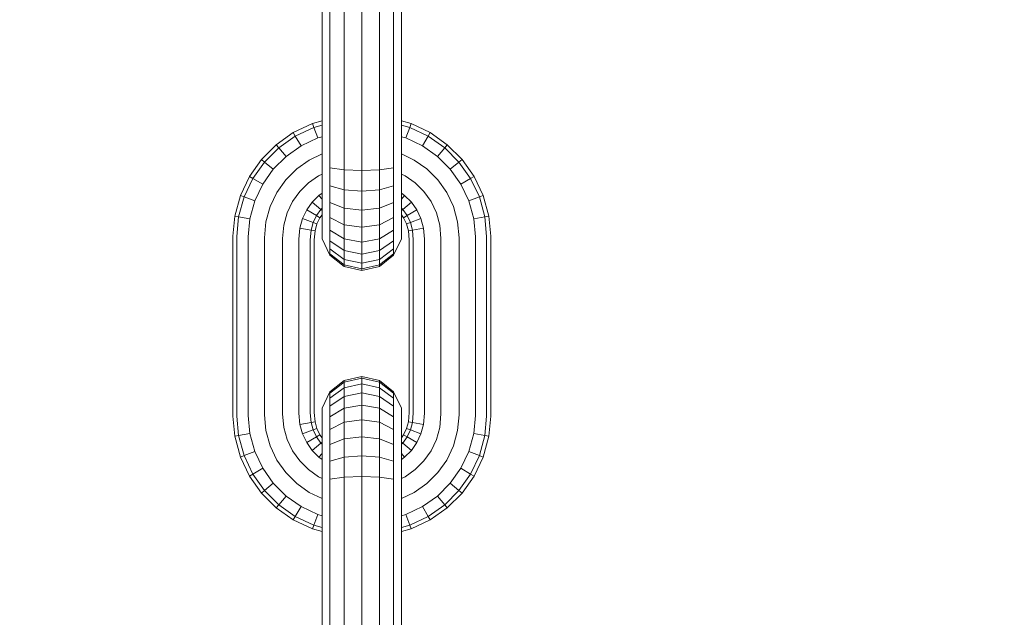
# Model space of a CAD drawing. Units: millimetres. Extents: x -429 to 6712, y -2860 to 5370.
# Drawn here: x 3267 to 3339, y 4423 to 4467 of the extents above; entities that cross this region are included whole.
import ezdxf

# ---------------------------------------------------------------- set-up
doc = ezdxf.new("R2010")
doc.units = ezdxf.units.MM
doc.layers.add('размер', color=92, linetype='Continuous', lineweight=15)
doc.styles.get("Standard").update_dxf_attribs({"font": 'txt.shx'})
doc.dimstyles.new('Размер М1.1', dxfattribs={"dimtxt": 300, "dimasz": 200, "dimexe": 1, "dimexo": 1, "dimgap": 50, "dimtad": 1, "dimdec": 0, "dimzin": 0, "dimtxsty": 'Standard', "dimcen": 2.5, "dimazin": 0, "dimtfac": 1, "dimtmove": 0, "dimatfit": 3, "dimfxl": 1, "dimtzin": 0, "dimarcsym": 0})

# ---------------------------------------------------------------- blocks, each defined once
blk = doc.blocks.new('A$Ce7c58af5')
at = {"color": 0, "linetype": 'Continuous', "lineweight": 0, "extrusion": (2.22045e-16, 1, -2.22045e-16)}
for p, q in [((-382.925, 860.177), (-382.925, 847.117)), ((-382.346, 860.231), (-382.346, 847.064)), ((-381.302, 860.268), (-381.302, 847.026)), ((-380, 860.282), (-380, 847.013)), ((-378.698, 860.268), (-378.698, 847.026)), ((-377.655, 860.231), (-377.655, 847.064)), ((-377.075, 860.177), (-377.075, 847.117)), ((-383.642, 848.992), (-385.048, 848.324)), ((-382.925, 849.189), (-383.642, 848.992)), ((-383.642, 848.992), (-383.538, 848.713)), ((-376.358, 848.992), (-377.075, 849.189)), ((-376.358, 848.992), (-376.462, 848.713)), ((-374.952, 848.324), (-376.358, 848.992)), ((-385.048, 848.324), (-386.305, 847.435)), ((-385.048, 848.324), (-384.897, 848.067)), ((-383.538, 848.713), (-384.897, 848.067)), ((-382.925, 848.881), (-383.538, 848.713)), ((-383.538, 848.713), (-383.247, 847.93)), ((-376.462, 848.713), (-377.075, 848.881)), ((-376.462, 848.713), (-376.753, 847.93)), ((-375.103, 848.067), (-376.462, 848.713)), ((-374.952, 848.324), (-375.103, 848.067)), ((-373.695, 847.435), (-374.952, 848.324)), ((-384.897, 848.067), (-386.113, 847.207)), ((-384.897, 848.067), (-384.475, 847.346)), ((-383.247, 847.93), (-384.475, 847.346)), ((-382.925, 848.018), (-383.247, 847.93)), ((-376.753, 847.93), (-377.075, 848.018)), ((-375.525, 847.346), (-376.753, 847.93)), ((-375.103, 848.067), (-375.525, 847.346)), ((-373.887, 847.207), (-375.103, 848.067)), ((-386.305, 847.435), (-387.39, 846.35)), ((-386.113, 847.207), (-387.162, 846.158)), ((-386.305, 847.435), (-386.113, 847.207)), ((-386.113, 847.207), (-385.575, 846.568)), ((-384.475, 847.346), (-385.575, 846.568)), ((-382.925, 845.95), (-382.925, 847.117)), ((-382.346, 845.735), (-382.346, 847.064)), ((-381.302, 845.587), (-381.302, 847.026)), ((-380, 845.534), (-380, 847.013)), ((-378.698, 845.587), (-378.698, 847.026)), ((-377.655, 845.735), (-377.655, 847.064)), ((-377.075, 845.95), (-377.075, 847.117)), ((-374.426, 846.568), (-375.525, 847.346)), ((-373.887, 847.207), (-374.426, 846.568)), ((-373.695, 847.435), (-373.887, 847.207)), ((-372.838, 846.158), (-373.887, 847.207)), ((-372.61, 846.35), (-373.695, 847.435)), ((-387.39, 846.35), (-388.279, 845.093)), ((-387.162, 846.158), (-388.022, 844.943)), ((-387.39, 846.35), (-387.162, 846.158)), ((-387.162, 846.158), (-386.523, 845.62)), ((-385.575, 846.568), (-386.523, 845.62)), ((-383.866, 846.304), (-384.796, 845.645)), ((-382.925, 846.751), (-383.866, 846.304)), ((-376.135, 846.304), (-377.075, 846.751)), ((-375.204, 845.645), (-376.135, 846.304)), ((-373.477, 845.62), (-374.426, 846.568)), ((-372.838, 846.158), (-373.477, 845.62)), ((-372.61, 846.35), (-372.838, 846.158)), ((-371.979, 844.943), (-372.838, 846.158)), ((-371.721, 845.093), (-372.61, 846.35)), ((-386.523, 845.62), (-387.3, 844.521)), ((-384.796, 845.645), (-385.6, 844.842)), ((-382.925, 844.821), (-382.925, 845.95)), ((-381.302, 845.587), (-382.346, 845.735)), ((-382.346, 844.401), (-382.346, 845.735)), ((-380, 845.534), (-381.302, 845.587)), ((-381.302, 844.109), (-381.302, 845.587)), ((-380, 845.534), (-378.698, 845.587)), ((-380, 844.005), (-380, 845.534)), ((-377.655, 845.735), (-378.698, 845.587)), ((-378.698, 844.109), (-378.698, 845.587)), ((-377.655, 844.401), (-377.655, 845.735)), ((-377.075, 844.821), (-377.075, 845.95)), ((-374.4, 844.842), (-375.204, 845.645)), ((-372.7, 844.521), (-373.477, 845.62)), ((-388.279, 845.093), (-388.947, 843.687)), ((-388.022, 844.943), (-388.668, 843.583)), ((-388.279, 845.093), (-388.022, 844.943)), ((-388.022, 844.943), (-387.3, 844.521)), ((-385.6, 844.842), (-386.258, 843.911)), ((-383.933, 844.621), (-384.576, 843.978)), ((-383.189, 845.147), (-383.933, 844.621)), ((-382.925, 845.272), (-383.189, 845.147)), ((-382.925, 843.782), (-382.925, 844.821)), ((-376.812, 845.147), (-377.075, 845.272)), ((-377.075, 843.782), (-377.075, 844.821)), ((-376.067, 844.621), (-376.812, 845.147)), ((-375.424, 843.978), (-376.067, 844.621)), ((-373.742, 843.911), (-374.4, 844.842)), ((-371.979, 844.943), (-372.7, 844.521)), ((-371.721, 845.093), (-371.979, 844.943)), ((-371.333, 843.583), (-371.979, 844.943)), ((-371.053, 843.687), (-371.721, 845.093)), ((-387.3, 844.521), (-387.884, 843.292)), ((-386.258, 843.911), (-386.752, 842.871)), ((-384.576, 843.978), (-385.102, 843.234)), ((-381.302, 844.109), (-382.346, 844.401)), ((-382.346, 843.172), (-382.346, 844.401)), ((-380, 844.005), (-381.302, 844.109)), ((-381.302, 842.75), (-381.302, 844.109)), ((-380, 844.005), (-378.698, 844.109)), ((-380, 842.599), (-380, 844.005)), ((-377.655, 844.401), (-378.698, 844.109)), ((-378.698, 842.75), (-378.698, 844.109)), ((-377.655, 843.172), (-377.655, 844.401)), ((-374.898, 843.234), (-375.424, 843.978)), ((-373.248, 842.871), (-373.742, 843.911)), ((-372.116, 843.292), (-372.7, 844.521)), ((-388.947, 843.687), (-389.367, 842.159)), ((-388.668, 843.583), (-389.074, 842.106)), ((-388.947, 843.687), (-388.668, 843.583)), ((-388.668, 843.583), (-387.884, 843.292)), ((-387.884, 843.292), (-388.251, 841.957)), ((-385.102, 843.234), (-385.496, 842.404)), ((-383.653, 843.2), (-384.06, 842.624)), ((-383.155, 843.698), (-383.653, 843.2)), ((-383.653, 843.2), (-383.014, 842.661)), ((-382.925, 843.86), (-383.155, 843.698)), ((-383.155, 843.698), (-382.925, 843.425)), ((-382.925, 842.851), (-382.925, 843.782)), ((-381.302, 842.75), (-382.346, 843.172)), ((-382.346, 842.073), (-382.346, 843.172)), ((-377.655, 843.172), (-378.698, 842.75)), ((-377.655, 842.073), (-377.655, 843.172)), ((-376.846, 843.698), (-377.075, 843.86)), ((-377.075, 842.851), (-377.075, 843.782)), ((-376.846, 843.698), (-377.075, 843.425)), ((-376.347, 843.2), (-376.986, 842.661)), ((-376.347, 843.2), (-376.846, 843.698)), ((-375.94, 842.624), (-376.347, 843.2)), ((-374.504, 842.404), (-374.898, 843.234)), ((-371.333, 843.583), (-372.116, 843.292)), ((-371.749, 841.957), (-372.116, 843.292)), ((-371.053, 843.687), (-371.333, 843.583)), ((-370.926, 842.106), (-371.333, 843.583)), ((-370.633, 842.159), (-371.053, 843.687)), ((-386.752, 842.871), (-387.063, 841.742)), ((-384.06, 842.624), (-384.364, 841.983)), ((-384.06, 842.624), (-383.339, 842.202)), ((-383.014, 842.661), (-383.339, 842.202)), ((-382.925, 842.75), (-383.014, 842.661)), ((-383.014, 842.661), (-382.925, 842.586)), ((-382.925, 842.047), (-382.925, 842.851)), ((-380, 842.599), (-381.302, 842.75)), ((-381.302, 841.534), (-381.302, 842.75)), ((-380, 842.599), (-378.698, 842.75)), ((-380, 841.342), (-380, 842.599)), ((-378.698, 841.534), (-378.698, 842.75)), ((-377.075, 842.047), (-377.075, 842.851)), ((-376.986, 842.661), (-377.075, 842.75)), ((-376.986, 842.661), (-377.075, 842.586)), ((-376.661, 842.202), (-376.986, 842.661)), ((-375.94, 842.624), (-376.661, 842.202)), ((-375.636, 841.983), (-375.94, 842.624)), ((-372.937, 841.742), (-373.248, 842.871)), ((-389.367, 842.159), (-389.5, 840.68)), ((-389.367, 842.159), (-389.074, 842.106)), ((-389.074, 842.106), (-389.203, 840.666)), ((-389.074, 842.106), (-388.251, 841.957)), ((-388.251, 841.957), (-388.371, 840.629)), ((-387.063, 841.742), (-387.168, 840.575)), ((-385.496, 842.404), (-385.744, 841.504)), ((-384.364, 841.983), (-384.555, 841.289)), ((-384.364, 841.983), (-383.581, 841.692)), ((-383.339, 842.202), (-383.581, 841.692)), ((-383.339, 842.202), (-383.082, 842.051)), ((-383.082, 842.051), (-383.302, 841.588)), ((-382.925, 842.273), (-383.082, 842.051)), ((-382.925, 841.389), (-382.925, 842.047)), ((-381.302, 841.534), (-382.346, 842.073)), ((-382.346, 841.124), (-382.346, 842.073)), ((-377.655, 842.073), (-378.698, 841.534)), ((-377.655, 841.124), (-377.655, 842.073)), ((-376.919, 842.051), (-377.075, 842.273)), ((-377.075, 841.389), (-377.075, 842.047)), ((-376.661, 842.202), (-376.919, 842.051)), ((-376.699, 841.588), (-376.919, 842.051)), ((-376.419, 841.692), (-376.661, 842.202)), ((-375.636, 841.983), (-376.419, 841.692)), ((-375.445, 841.289), (-375.636, 841.983)), ((-374.256, 841.504), (-374.504, 842.404)), ((-372.832, 840.575), (-372.937, 841.742)), ((-370.926, 842.106), (-371.749, 841.957)), ((-371.63, 840.629), (-371.749, 841.957)), ((-370.633, 842.159), (-370.926, 842.106)), ((-370.797, 840.666), (-370.926, 842.106)), ((-370.5, 840.68), (-370.633, 842.159)), ((-385.744, 841.504), (-385.832, 840.515)), ((-384.555, 841.289), (-384.63, 840.461)), ((-384.555, 841.289), (-383.733, 841.14)), ((-383.733, 841.14), (-383.797, 840.424)), ((-383.581, 841.692), (-383.733, 841.14)), ((-383.733, 841.14), (-383.439, 841.087)), ((-383.581, 841.692), (-383.302, 841.588)), ((-383.439, 841.087), (-383.5, 840.411)), ((-383.302, 841.588), (-383.439, 841.087)), ((-382.925, 840.895), (-382.925, 841.389)), ((-381.302, 840.485), (-382.346, 841.124)), ((-382.346, 840.347), (-382.346, 841.124)), ((-380, 841.342), (-381.302, 841.534)), ((-381.302, 840.485), (-381.302, 841.534)), ((-380, 841.342), (-378.698, 841.534)), ((-380, 840.257), (-380, 841.342)), ((-378.698, 840.485), (-378.698, 841.534)), ((-377.655, 841.124), (-378.698, 840.485)), ((-377.655, 840.347), (-377.655, 841.124)), ((-377.075, 840.895), (-377.075, 841.389)), ((-376.419, 841.692), (-376.699, 841.588)), ((-376.561, 841.087), (-376.699, 841.588)), ((-376.267, 841.14), (-376.561, 841.087)), ((-376.5, 840.411), (-376.561, 841.087)), ((-376.267, 841.14), (-376.419, 841.692)), ((-375.445, 841.289), (-376.267, 841.14)), ((-376.203, 840.424), (-376.267, 841.14)), ((-375.371, 840.461), (-375.445, 841.289)), ((-374.168, 840.515), (-374.256, 841.504)), ((-389.5, 840.68), (-389.5, 827.411)), ((-389.203, 840.666), (-389.203, 827.424)), ((-388.371, 840.629), (-388.371, 827.461)), ((-387.168, 840.575), (-387.168, 827.515)), ((-385.832, 840.515), (-385.832, 827.575)), ((-384.63, 840.461), (-384.63, 827.629)), ((-383.797, 840.424), (-383.797, 827.666)), ((-383.5, 840.411), (-383.5, 827.68)), ((-382.925, 840.585), (-382.925, 840.895)), ((-382.925, 840.48), (-382.925, 840.585)), ((-382.346, 839.277), (-382.925, 840.48)), ((-381.302, 839.626), (-382.346, 840.347)), ((-382.346, 839.763), (-382.346, 840.347)), ((-380, 840.257), (-381.302, 840.485)), ((-381.302, 839.626), (-381.302, 840.485)), ((-380, 840.257), (-378.698, 840.485)), ((-378.698, 839.626), (-378.698, 840.485)), ((-377.655, 840.347), (-378.698, 839.626)), ((-377.075, 840.48), (-377.655, 839.277)), ((-377.655, 839.763), (-377.655, 840.347)), ((-377.075, 840.585), (-377.075, 840.895)), ((-377.075, 840.48), (-377.075, 840.585)), ((-376.5, 840.411), (-376.5, 827.68)), ((-376.203, 840.424), (-376.203, 827.666)), ((-375.371, 840.461), (-375.371, 827.629)), ((-374.168, 840.515), (-374.168, 827.575)), ((-372.832, 840.575), (-372.832, 827.515)), ((-371.63, 840.629), (-371.63, 827.461)), ((-370.797, 840.666), (-370.797, 827.424)), ((-370.5, 840.68), (-370.5, 827.411)), ((-381.302, 838.98), (-382.346, 839.763)), ((-382.346, 839.396), (-382.346, 839.763)), ((-380, 839.368), (-381.302, 839.626)), ((-381.302, 838.98), (-381.302, 839.626)), ((-380, 839.368), (-380, 840.257)), ((-380, 839.368), (-378.698, 839.626)), ((-377.655, 839.763), (-378.698, 838.98)), ((-378.698, 838.98), (-378.698, 839.626)), ((-377.655, 839.396), (-377.655, 839.763)), ((-381.302, 838.574), (-382.346, 839.396)), ((-382.346, 839.277), (-382.346, 839.396)), ((-381.302, 838.444), (-382.346, 839.277)), ((-380, 838.7), (-381.302, 838.98)), ((-381.302, 838.574), (-381.302, 838.98)), ((-380, 838.7), (-380, 839.368)), ((-380, 838.7), (-378.698, 838.98)), ((-377.655, 839.396), (-378.698, 838.574)), ((-377.655, 839.277), (-378.698, 838.444)), ((-378.698, 838.574), (-378.698, 838.98)), ((-377.655, 839.277), (-377.655, 839.396)), ((-380, 838.28), (-381.302, 838.574)), ((-381.302, 838.444), (-381.302, 838.574)), ((-380, 838.147), (-381.302, 838.444)), ((-380, 838.28), (-380, 838.7)), ((-380, 838.28), (-378.698, 838.574)), ((-380, 838.147), (-378.698, 838.444)), ((-380, 838.147), (-380, 838.28)), ((-378.698, 838.444), (-378.698, 838.574)), ((-380, 830.347), (-381.302, 830.05)), ((-380, 830.215), (-381.302, 829.921)), ((-380, 830.347), (-378.698, 830.05)), ((-380, 830.215), (-380, 830.347)), ((-380, 830.215), (-378.698, 829.921)), ((-380, 829.794), (-380, 830.215)), ((-381.302, 830.05), (-382.346, 829.218)), ((-381.302, 829.921), (-382.346, 829.099)), ((-381.302, 829.515), (-382.346, 828.732)), ((-381.302, 829.921), (-381.302, 830.05)), ((-381.302, 829.515), (-381.302, 829.921)), ((-380, 829.794), (-381.302, 829.515)), ((-381.302, 828.869), (-381.302, 829.515)), ((-380, 829.794), (-378.698, 829.515)), ((-380, 829.126), (-380, 829.794)), ((-377.655, 829.218), (-378.698, 830.05)), ((-378.698, 829.921), (-378.698, 830.05)), ((-377.655, 829.099), (-378.698, 829.921)), ((-378.698, 829.515), (-378.698, 829.921)), ((-377.655, 828.732), (-378.698, 829.515)), ((-378.698, 828.869), (-378.698, 829.515)), ((-382.346, 829.218), (-382.925, 828.015)), ((-382.346, 829.099), (-382.346, 829.218)), ((-382.346, 828.732), (-382.346, 829.099)), ((-381.302, 828.869), (-382.346, 828.148)), ((-382.346, 828.148), (-382.346, 828.732)), ((-380, 829.126), (-381.302, 828.869)), ((-381.302, 828.009), (-381.302, 828.869)), ((-380, 829.126), (-378.698, 828.869)), ((-380, 828.237), (-380, 829.126)), ((-377.655, 828.148), (-378.698, 828.869)), ((-378.698, 828.009), (-378.698, 828.869)), ((-377.075, 828.015), (-377.655, 829.218)), ((-377.655, 829.099), (-377.655, 829.218)), ((-377.655, 828.732), (-377.655, 829.099)), ((-377.655, 828.148), (-377.655, 828.732)), ((-382.925, 827.91), (-382.925, 828.015)), ((-382.346, 827.37), (-382.346, 828.148)), ((-381.302, 828.009), (-382.346, 827.37)), ((-380, 828.237), (-381.302, 828.009)), ((-381.302, 826.96), (-381.302, 828.009)), ((-380, 828.237), (-378.698, 828.009)), ((-380, 827.153), (-380, 828.237)), ((-377.655, 827.37), (-378.698, 828.009)), ((-378.698, 826.96), (-378.698, 828.009)), ((-377.655, 827.37), (-377.655, 828.148)), ((-377.075, 827.91), (-377.075, 828.015)), ((-389.5, 827.411), (-389.367, 825.931)), ((-389.203, 827.424), (-389.074, 825.985)), ((-388.371, 827.461), (-388.251, 826.133)), ((-387.168, 827.515), (-387.063, 826.348)), ((-385.832, 827.575), (-385.744, 826.587)), ((-384.63, 827.629), (-384.555, 826.802)), ((-383.797, 827.666), (-383.733, 826.95)), ((-383.5, 827.68), (-383.439, 827.004)), ((-382.925, 827.6), (-382.925, 827.91)), ((-382.925, 827.106), (-382.925, 827.6)), ((-382.346, 826.422), (-382.346, 827.37)), ((-377.655, 826.422), (-377.655, 827.37)), ((-377.075, 827.6), (-377.075, 827.91)), ((-377.075, 827.106), (-377.075, 827.6)), ((-376.561, 827.003), (-376.5, 827.68)), ((-376.267, 826.95), (-376.203, 827.666)), ((-375.445, 826.802), (-375.371, 827.629)), ((-374.256, 826.587), (-374.168, 827.575)), ((-372.937, 826.348), (-372.832, 827.515)), ((-371.749, 826.133), (-371.63, 827.461)), ((-370.926, 825.985), (-370.797, 827.424)), ((-370.633, 825.932), (-370.5, 827.411)), ((-385.744, 826.587), (-385.496, 825.686)), ((-384.555, 826.802), (-383.733, 826.95)), ((-384.555, 826.802), (-384.364, 826.107)), ((-383.733, 826.95), (-383.439, 827.004)), ((-383.733, 826.95), (-383.581, 826.398)), ((-383.581, 826.398), (-383.302, 826.502)), ((-383.439, 827.004), (-383.302, 826.502)), ((-383.302, 826.502), (-383.082, 826.039)), ((-382.925, 826.448), (-382.925, 827.106)), ((-382.925, 827.106), (-382.925, 826.448)), ((-381.302, 826.96), (-382.346, 826.422)), ((-380, 827.153), (-381.302, 826.96)), ((-381.302, 825.745), (-381.302, 826.96)), ((-380, 827.153), (-378.698, 826.96)), ((-380, 825.895), (-380, 827.153)), ((-377.655, 826.422), (-378.698, 826.96)), ((-378.698, 825.745), (-378.698, 826.96)), ((-377.075, 826.448), (-377.075, 827.106)), ((-376.919, 826.039), (-376.699, 826.502)), ((-376.699, 826.502), (-376.561, 827.003)), ((-376.419, 826.398), (-376.699, 826.502)), ((-376.267, 826.95), (-376.561, 827.003)), ((-376.419, 826.398), (-376.267, 826.95)), ((-375.445, 826.802), (-376.267, 826.95)), ((-375.636, 826.107), (-375.445, 826.802)), ((-374.504, 825.686), (-374.256, 826.587)), ((-389.367, 825.931), (-389.074, 825.985)), ((-389.367, 825.931), (-388.947, 824.403)), ((-389.074, 825.985), (-388.251, 826.133)), ((-389.074, 825.985), (-388.668, 824.507)), ((-388.251, 826.133), (-387.884, 824.799)), ((-387.063, 826.348), (-386.752, 825.219)), ((-384.364, 826.107), (-383.581, 826.398)), ((-384.364, 826.107), (-384.06, 825.467)), ((-384.06, 825.467), (-383.339, 825.889)), ((-383.581, 826.398), (-383.339, 825.889)), ((-383.339, 825.889), (-383.082, 826.039)), ((-383.339, 825.889), (-383.014, 825.429)), ((-383.082, 826.039), (-382.925, 825.818)), ((-382.925, 825.644), (-382.925, 826.448)), ((-382.925, 826.448), (-382.925, 825.818)), ((-382.346, 825.323), (-382.346, 826.422)), ((-380, 825.895), (-381.302, 825.745)), ((-380, 825.895), (-378.698, 825.745)), ((-380, 824.489), (-380, 825.895)), ((-377.655, 825.323), (-377.655, 826.422)), ((-377.075, 825.644), (-377.075, 826.448)), ((-377.075, 825.818), (-376.919, 826.039)), ((-376.986, 825.429), (-376.661, 825.889)), ((-376.661, 825.889), (-376.919, 826.039)), ((-376.661, 825.889), (-376.419, 826.398)), ((-375.94, 825.467), (-376.661, 825.889)), ((-375.636, 826.107), (-376.419, 826.398)), ((-375.94, 825.467), (-375.636, 826.107)), ((-373.248, 825.219), (-372.937, 826.348)), ((-372.116, 824.799), (-371.749, 826.133)), ((-370.926, 825.985), (-371.749, 826.133)), ((-371.333, 824.507), (-370.926, 825.985)), ((-371.053, 824.403), (-370.633, 825.932)), ((-370.633, 825.932), (-370.926, 825.985)), ((-386.752, 825.219), (-386.258, 824.18)), ((-385.496, 825.686), (-385.102, 824.857)), ((-384.06, 825.467), (-383.653, 824.891)), ((-383.653, 824.891), (-383.014, 825.429)), ((-383.014, 825.429), (-382.925, 825.505)), ((-383.014, 825.429), (-382.925, 825.34)), ((-382.925, 824.713), (-382.925, 825.644)), ((-381.302, 825.745), (-382.346, 825.323)), ((-382.346, 824.094), (-382.346, 825.323)), ((-381.302, 824.385), (-381.302, 825.745)), ((-377.655, 825.323), (-378.698, 825.745)), ((-378.698, 824.385), (-378.698, 825.745)), ((-377.655, 824.094), (-377.655, 825.323)), ((-377.075, 824.713), (-377.075, 825.644)), ((-376.986, 825.429), (-377.075, 825.504)), ((-377.075, 825.34), (-376.986, 825.429)), ((-376.347, 824.891), (-376.986, 825.429)), ((-376.347, 824.891), (-375.94, 825.467)), ((-374.898, 824.857), (-374.504, 825.686)), ((-373.742, 824.18), (-373.248, 825.219)), ((-388.947, 824.403), (-388.668, 824.507)), ((-388.947, 824.403), (-388.279, 822.997)), ((-388.668, 824.507), (-387.884, 824.799)), ((-388.668, 824.507), (-388.022, 823.148)), ((-387.884, 824.799), (-387.3, 823.57)), ((-385.102, 824.857), (-384.576, 824.113)), ((-383.653, 824.891), (-383.155, 824.393)), ((-383.155, 824.393), (-382.925, 824.665)), ((-383.155, 824.393), (-382.925, 824.23)), ((-382.925, 823.673), (-382.925, 824.713)), ((-381.302, 824.385), (-382.346, 824.094)), ((-380, 824.489), (-381.302, 824.385)), ((-381.302, 822.908), (-381.302, 824.385)), ((-380, 824.489), (-378.698, 824.385)), ((-380, 822.961), (-380, 824.489)), ((-377.655, 824.094), (-378.698, 824.385)), ((-378.698, 822.908), (-378.698, 824.385)), ((-377.075, 823.673), (-377.075, 824.713)), ((-376.846, 824.393), (-377.075, 824.665)), ((-377.075, 824.23), (-376.846, 824.393)), ((-376.846, 824.393), (-376.347, 824.891)), ((-375.424, 824.113), (-374.898, 824.857)), ((-372.7, 823.57), (-372.116, 824.799)), ((-371.333, 824.507), (-372.116, 824.799)), ((-371.979, 823.148), (-371.333, 824.507)), ((-371.721, 822.997), (-371.053, 824.403)), ((-371.053, 824.403), (-371.333, 824.507)), ((-386.258, 824.18), (-385.6, 823.249)), ((-384.576, 824.113), (-383.933, 823.47)), ((-382.925, 822.544), (-382.925, 823.673)), ((-382.346, 822.759), (-382.346, 824.094)), ((-377.655, 822.759), (-377.655, 824.094)), ((-377.075, 822.544), (-377.075, 823.673)), ((-376.067, 823.47), (-375.424, 824.113)), ((-374.4, 823.249), (-373.742, 824.18)), ((-388.279, 822.997), (-388.022, 823.148)), ((-388.279, 822.997), (-387.39, 821.74)), ((-388.022, 823.148), (-387.3, 823.57)), ((-388.022, 823.148), (-387.162, 821.932)), ((-387.3, 823.57), (-386.523, 822.471)), ((-385.6, 823.249), (-384.796, 822.445)), ((-383.933, 823.47), (-383.189, 822.943)), ((-383.189, 822.943), (-382.925, 822.818)), ((-381.302, 822.908), (-382.346, 822.759)), ((-380, 822.961), (-381.302, 822.908)), ((-381.302, 821.468), (-381.302, 822.908)), ((-380, 822.961), (-378.698, 822.908)), ((-380, 821.482), (-380, 822.961)), ((-377.655, 822.759), (-378.698, 822.908)), ((-378.698, 821.468), (-378.698, 822.908)), ((-377.075, 822.818), (-376.812, 822.943)), ((-376.812, 822.943), (-376.067, 823.47)), ((-375.204, 822.445), (-374.4, 823.249)), ((-373.477, 822.471), (-372.7, 823.57)), ((-372.838, 821.932), (-371.979, 823.148)), ((-371.979, 823.148), (-372.7, 823.57)), ((-372.61, 821.74), (-371.721, 822.997)), ((-371.721, 822.997), (-371.979, 823.148)), ((-387.162, 821.932), (-386.523, 822.471)), ((-386.523, 822.471), (-385.575, 821.522)), ((-384.796, 822.445), (-383.866, 821.787)), ((-382.925, 821.377), (-382.925, 822.544)), ((-382.346, 821.431), (-382.346, 822.759)), ((-377.655, 821.431), (-377.655, 822.759)), ((-377.075, 821.377), (-377.075, 822.544)), ((-376.135, 821.787), (-375.204, 822.445)), ((-374.426, 821.522), (-373.477, 822.471)), ((-372.838, 821.932), (-373.477, 822.471)), ((-387.39, 821.74), (-387.162, 821.932)), ((-387.39, 821.74), (-386.305, 820.655)), ((-387.162, 821.932), (-386.113, 820.883)), ((-386.113, 820.883), (-385.575, 821.522)), ((-385.575, 821.522), (-384.475, 820.745)), ((-383.866, 821.787), (-382.925, 821.34)), ((-382.346, 821.431), (-382.346, 808.264)), ((-381.302, 821.468), (-381.302, 808.226)), ((-380, 821.482), (-380, 808.213)), ((-378.698, 821.468), (-378.698, 808.226)), ((-377.655, 821.431), (-377.655, 808.264)), ((-377.075, 821.34), (-376.135, 821.787)), ((-375.525, 820.745), (-374.426, 821.522)), ((-373.887, 820.883), (-374.426, 821.522)), ((-373.887, 820.883), (-372.838, 821.932)), ((-373.695, 820.655), (-372.61, 821.74)), ((-372.61, 821.74), (-372.838, 821.932)), ((-386.305, 820.655), (-386.113, 820.883)), ((-386.113, 820.883), (-384.897, 820.024)), ((-384.897, 820.024), (-384.475, 820.745)), ((-384.475, 820.745), (-383.247, 820.161)), ((-382.925, 821.377), (-382.925, 808.317)), ((-377.075, 821.377), (-377.075, 808.317)), ((-376.753, 820.161), (-375.525, 820.745)), ((-375.103, 820.024), (-375.525, 820.745)), ((-375.103, 820.024), (-373.887, 820.883)), ((-373.695, 820.655), (-373.887, 820.883)), ((-386.305, 820.655), (-385.048, 819.766)), ((-385.048, 819.766), (-384.897, 820.024)), ((-384.897, 820.024), (-383.538, 819.378)), ((-383.538, 819.378), (-383.247, 820.161)), ((-383.247, 820.161), (-382.925, 820.072)), ((-377.075, 820.072), (-376.753, 820.161)), ((-376.462, 819.378), (-376.753, 820.161)), ((-376.462, 819.378), (-375.103, 820.024)), ((-374.952, 819.766), (-375.103, 820.024)), ((-374.952, 819.766), (-373.695, 820.655)), ((-385.048, 819.766), (-383.642, 819.098)), ((-383.642, 819.098), (-383.538, 819.378)), ((-383.538, 819.378), (-382.925, 819.209)), ((-377.075, 819.209), (-376.462, 819.378)), ((-376.358, 819.098), (-376.462, 819.378)), ((-376.358, 819.098), (-374.952, 819.766)), ((-383.642, 819.098), (-382.925, 818.901)), ((-377.075, 818.901), (-376.358, 819.098))]:
    blk.add_line(p, q, dxfattribs=at)
blk = doc.blocks.new('*D5')
at = {"layer": 'Defpoints', "color": 0, "transparency": 16777216}
for p in [(1726.42, 4072.158), (3292.118, 4072.158), (3339.47, 3614.841)]:
    blk.add_point(p, dxfattribs=at)
at = {"layer": 'размер', "color": 0, "lineweight": -2, "transparency": 16777216}
for p, q in [((1726.42, 4272.158), (1726.42, 5072.158)), ((3291.118, 4072.158), (1725.42, 4072.158)), ((1726.42, 3614.841), (1726.42, 4072.158)), ((3338.47, 3614.841), (1725.42, 3614.841)), ((1726.42, 3414.841), (1726.42, 3214.841))]:
    blk.add_line(p, q, dxfattribs=at)
at = {"layer": 'размер', "color": 0, "transparency": 16777216}
for points in [[(1693.086, 4272.158), (1759.753, 4272.158), (1726.42, 4072.158)], [(1693.086, 3414.841), (1759.753, 3414.841), (1726.42, 3614.841)]]:
    blk.add_solid(points, dxfattribs=at)
at = {"layer": 'размер', "color": 0, "transparency": 16777216, "insert": (1576.42, 4772.158), "char_height": 200, "attachment_point": 5, "rotation": 90}
blk.add_mtext('450', dxfattribs=at)
blk = doc.blocks.new('*D6')
at = {"layer": 'Defpoints', "color": 0, "transparency": 16777216}
for p in [(1253.893, 5370.039), (2627.822, 5370.039), (3339.47, 3614.841)]:
    blk.add_point(p, dxfattribs=at)
at = {"layer": 'размер', "color": 0, "lineweight": -2, "transparency": 16777216}
for p, q in [((2626.822, 5370.039), (1252.893, 5370.039)), ((1253.893, 3814.841), (1253.893, 5170.039)), ((3338.47, 3614.841), (1252.893, 3614.841))]:
    blk.add_line(p, q, dxfattribs=at)
at = {"layer": 'размер', "color": 0, "transparency": 16777216}
for points in [[(1220.559, 5170.039), (1287.226, 5170.039), (1253.893, 5370.039)], [(1220.559, 3814.841), (1287.226, 3814.841), (1253.893, 3614.841)]]:
    blk.add_solid(points, dxfattribs=at)
at = {"layer": 'размер', "color": 0, "transparency": 16777216, "insert": (1103.893, 4492.44), "char_height": 200, "attachment_point": 5, "rotation": 90}
blk.add_mtext('1700', dxfattribs=at)

msp = doc.modelspace()

# ---------------------------------------------------------------- block references
msp.add_blockref('A$Ce7c58af5', (3672.118, 3610.363))

# ---------------------------------------------------------------- dimensions: what is measured, and where the dimension line sits
at = {"layer": 'размер'}
for base, p2, text, picture, middle in [((1253.893, 5370.039), (2627.822, 5370.039), '1700', '*D6', (1103.893, 4492.44)), ((1726.42, 4072.158), (3292.118, 4072.158), '450', '*D5', (1576.42, 4772.158))]:
    dim = msp.add_linear_dim(base=base, p1=(3339.47, 3614.841), p2=p2, angle=90, text=text, dimstyle='Размер М1.1', override={"dimtxt": 200}, dxfattribs=at)
    dim.commit()
    dim.dimension.update_dxf_attribs({"geometry": picture, "text_midpoint": middle})

doc.saveas('drawing.dxf')
